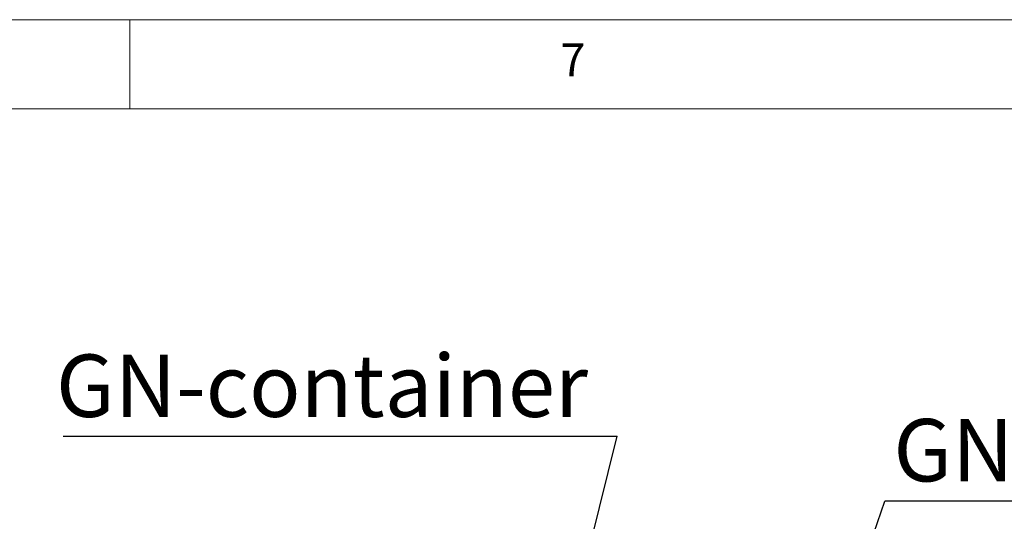
# Paper-space layout 'GMIA Blatt4' of a CAD drawing. Units: millimetres. Extents: x 5 to 415, y 5 to 292.
# Drawn here: x 304 to 359, y 264 to 292 of the extents above; entities that cross this region are included whole.
import ezdxf

# ---------------------------------------------------------------- set-up
doc = ezdxf.new("R2010")
doc.units = ezdxf.units.MM
doc.layers.add('BEMAßUNG', color=96, linetype='Continuous')
doc.styles.add('SLDTEXTSTYLE0', font='TXT', dxfattribs={"width": 0.75})
doc.dimstyles.new('SLDDIMSTYLE1', dxfattribs={"dimtxt": 0.18, "dimasz": 1.016, "dimexe": 0, "dimexo": 0.0625, "dimgap": 0, "dimtad": 0, "dimtih": 1, "dimtoh": 1, "dimdec": 0, "dimrnd": 1e-09, "dimzin": 0, "dimdsep": 46, "dimtxsty": 'Standard', "dimblk1": 'DOT', "dimblk2": 'DOT', "dimsah": 1, "dimcen": 0.09, "dimadec": 0, "dimazin": 0, "dimtfac": 1.016, "dimtdec": 0, "dimtofl": 0, "dimtmove": 0, "dimatfit": 3, "dimldrblk": 'DOT', "dimfxl": 0, "dimfrac": 2, "dimtolj": 1, "dimtzin": 0, "dimarcsym": 0})
doc.dimstyles.new('SLDDIMSTYLE2', dxfattribs={"dimtxt": 0.18, "dimasz": 3.302, "dimexe": 0, "dimexo": 0.0625, "dimgap": 0, "dimtad": 0, "dimtih": 1, "dimtoh": 1, "dimdec": 0, "dimrnd": 1e-09, "dimzin": 0, "dimdsep": 46, "dimtxsty": 'Standard', "dimsah": 1, "dimcen": 0.09, "dimadec": 0, "dimazin": 0, "dimtfac": 3.302, "dimtdec": 0, "dimtofl": 0, "dimtmove": 0, "dimatfit": 3, "dimfxl": 0, "dimfrac": 2, "dimtolj": 1, "dimtzin": 0, "dimarcsym": 0})

# ---------------------------------------------------------------- blocks, each defined once
blk = doc.blocks.new('SW_NOTE_20')
at = {"layer": 'BEMAßUNG', "color": 0}
blk.add_line((-31.086, 0), (0, 0), dxfattribs=at)
at = {"layer": 'BEMAßUNG', "color": 0, "insert": (-31.484, 4.574), "char_height": 3.5, "attachment_point": 1, "style": 'SLDTEXTSTYLE0'}
blk.add_mtext('GN-container', dxfattribs=at)
blk = doc.blocks.new('_DOT')
at = {"color": 0, "linetype": 'ByBlock', "lineweight": -2}
blk.add_line((-0.5, 0), (-1, 0), dxfattribs=at)
at = {"color": 0, "linetype": 'ByBlock', "const_width": 0.5}
blk.add_lwpolyline([(-0.25, 0, 1), (0.25, 0, 1)], format="xyb", close=True, dxfattribs=at)
blk = doc.blocks.new('SW_NOTE_21')
at = {"layer": 'BEMAßUNG', "color": 0}
blk.add_line((25.147, 0), (0, 0), dxfattribs=at)
at = {"layer": 'BEMAßUNG', "color": 0, "insert": (0.479, 4.616), "char_height": 3.5, "attachment_point": 1, "style": 'SLDTEXTSTYLE0'}
blk.add_mtext('GN Keeper', dxfattribs=at)

psp = doc.layouts.new('GMIA Blatt4')

# ---------------------------------------------------------------- linework, layer by layer
at = {"color": 7, "linetype": 'Continuous', "lineweight": 0}
for p, q in [((415, 292), (5, 292)), ((310, 292), (310, 287)), ((410, 287), (10, 287))]:
    psp.add_line(p, q, dxfattribs=at)

# ---------------------------------------------------------------- block references
at = {"layer": 'BEMAßUNG'}
for name, p in [('SW_NOTE_20', (337.35083, 268.64504)), ('SW_NOTE_21', (352.38248, 264.9865))]:
    psp.add_blockref(name, p, dxfattribs=at)

# ---------------------------------------------------------------- texts
at = {"color": 7, "linetype": 'Continuous', "lineweight": 0, "insert": (334.16667, 290.66802), "char_height": 1.85208, "attachment_point": 1, "style": 'SLDTEXTSTYLE0'}
psp.add_mtext('7', dxfattribs=at)
psp.add_mtext('7', dxfattribs=at)

# ---------------------------------------------------------------- leaders
at = {"layer": 'BEMAßUNG'}
for points, dimstyle in [([(334.46768, 256.9851), (337.35083, 268.64504)], 'SLDDIMSTYLE1'), ([(348.96741, 255.1813), (352.38248, 264.9865)], 'SLDDIMSTYLE2')]:
    psp.add_leader(points, dimstyle=dimstyle, dxfattribs=at)

doc.saveas('drawing.dxf')
